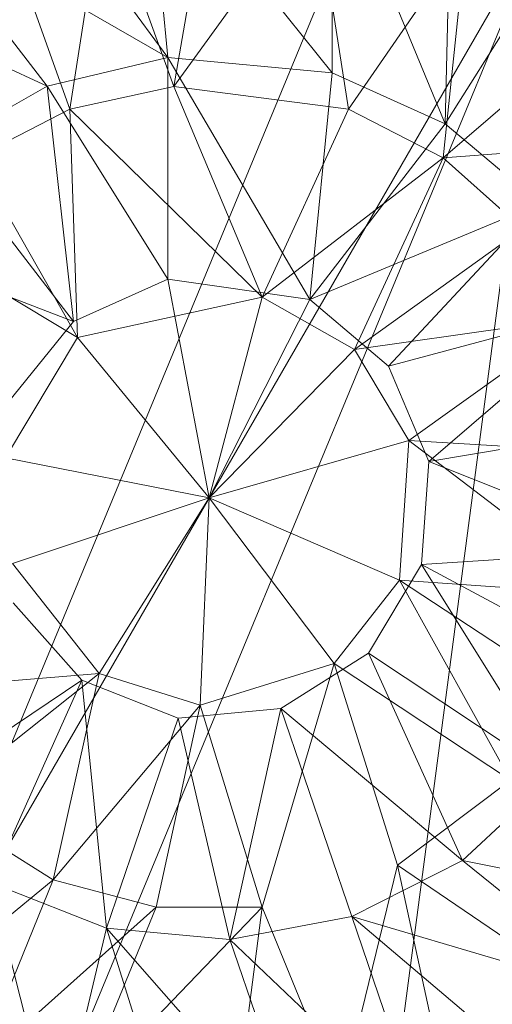
# Model space of a CAD drawing. Units: inches. Extents: x 8610 to 15330, y -2110 to 2642.
# Drawn here: x 12240 to 12248, y 314 to 330 of the extents above; entities that cross this region are included whole.
import ezdxf

# ---------------------------------------------------------------- set-up
doc = ezdxf.new("R2010")
doc.units = ezdxf.units.IN
doc.header["$MEASUREMENT"] = 0

msp = doc.modelspace()

# ---------------------------------------------------------------- linework, layer by layer
at = {"lineweight": 9}
for p, q in [((12237.86, 312.477), (12246.566, 333.496)), ((12242.556, 333.471), (12242.899, 329.836)), ((12242.556, 333.471), (12245.666, 329.576)), ((12245.667, 333.325), (12245.666, 329.576)), ((12245.667, 333.325), (12247.573, 328.719)), ((12240.512, 333.083), (12242.899, 329.836)), ((12243.596, 332.778), (12242.997, 329.344)), ((12247.666, 332.748), (12247.573, 328.719)), ((12241.249, 328.962), (12241.82, 332.625)), ((12241.82, 332.625), (12242.997, 329.344)), ((12242.997, 329.344), (12245.372, 332.625)), ((12245.945, 328.962), (12245.372, 332.625)), ((12237.86, 312.477), (12249.333, 332.35)), ((12238.578, 332.321), (12242.899, 329.836)), ((12238.578, 332.321), (12240.865, 329.35)), ((12249.333, 332.35), (12240.627, 311.331)), ((12246.566, 311.331), (12249.333, 332.35)), ((12240.098, 332.17), (12241.249, 328.962)), ((12245.945, 328.962), (12247.92, 331.833)), ((12247.92, 331.833), (12247.538, 328.145)), ((12249.52, 331.808), (12247.573, 328.719)), ((12236.818, 331.212), (12240.865, 329.35)), ((12250.183, 330.417), (12247.538, 328.145)), ((12242.899, 329.836), (12240.865, 329.35)), ((12242.897, 326.097), (12242.899, 329.836)), ((12245.291, 325.758), (12242.899, 329.836)), ((12242.899, 329.836), (12245.666, 329.576)), ((12245.291, 325.758), (12245.666, 329.576)), ((12247.573, 328.719), (12245.666, 329.576)), ((12240.865, 329.35), (12239.046, 328.319)), ((12242.897, 326.097), (12240.865, 329.35)), ((12241.309, 325.384), (12240.865, 329.35)), ((12241.249, 328.962), (12242.997, 329.344)), ((12244.489, 325.795), (12242.997, 329.344)), ((12245.945, 328.962), (12242.997, 329.344)), ((12239.655, 328.145), (12241.249, 328.962)), ((12241.374, 325.114), (12241.249, 328.962)), ((12244.489, 325.795), (12241.249, 328.962)), ((12245.945, 328.962), (12244.489, 325.795)), ((12245.945, 328.962), (12247.538, 328.145)), ((12245.291, 325.758), (12247.573, 328.719)), ((12249.167, 327.367), (12247.573, 328.719)), ((12252.007, 328.47), (12247.538, 328.145)), ((12241.309, 325.384), (12239.046, 328.319)), ((12241.374, 325.114), (12239.655, 328.145)), ((12244.489, 325.795), (12247.538, 328.145)), ((12246.042, 324.913), (12247.538, 328.145)), ((12248.872, 326.948), (12247.538, 328.145)), ((12245.291, 325.758), (12249.167, 327.367)), ((12246.619, 324.632), (12249.167, 327.367)), ((12241.374, 325.114), (12238.32, 326.948)), ((12246.042, 324.913), (12248.872, 326.948)), ((12241.309, 325.384), (12237.585, 326.824)), ((12242.897, 326.097), (12241.309, 325.384)), ((12242.897, 326.097), (12243.596, 322.414)), ((12242.897, 326.097), (12245.291, 325.758)), ((12241.374, 325.114), (12244.489, 325.795)), ((12243.596, 322.414), (12244.489, 325.795)), ((12243.596, 322.414), (12245.291, 325.758)), ((12246.042, 324.913), (12244.489, 325.795)), ((12246.619, 324.632), (12245.291, 325.758)), ((12246.619, 324.632), (12250.324, 325.626)), ((12247.295, 323.026), (12250.324, 325.626)), ((12246.042, 324.913), (12249.855, 325.451)), ((12249.855, 325.451), (12246.958, 323.379)), ((12241.309, 325.384), (12240.213, 324.029)), ((12241.374, 325.114), (12240.165, 323.087)), ((12241.374, 325.114), (12243.596, 322.414)), ((12246.042, 324.913), (12243.596, 322.414)), ((12246.042, 324.913), (12246.958, 323.379)), ((12247.295, 323.026), (12246.619, 324.632)), ((12247.295, 323.026), (12250.95, 323.632)), ((12243.596, 322.414), (12246.958, 323.379)), ((12246.805, 321.023), (12246.958, 323.379)), ((12250.511, 323.161), (12246.958, 323.379)), ((12246.958, 323.379), (12250.359, 320.782)), ((12243.596, 322.414), (12240.165, 323.087)), ((12247.173, 321.288), (12247.295, 323.026)), ((12247.295, 323.026), (12251, 321.542)), ((12240.28, 321.304), (12243.596, 322.414)), ((12243.596, 322.414), (12241.74, 319.45)), ((12243.445, 318.92), (12243.596, 322.414)), ((12246.805, 321.023), (12243.596, 322.414)), ((12243.596, 322.414), (12245.701, 319.62)), ((12247.173, 321.288), (12251, 321.542)), ((12240.28, 321.304), (12241.74, 319.45)), ((12246.278, 319.794), (12247.173, 321.288)), ((12247.173, 321.288), (12249.394, 317.726)), ((12247.173, 321.288), (12250.466, 319.52)), ((12246.805, 321.023), (12245.701, 319.62)), ((12246.805, 321.023), (12249.718, 319.11)), ((12246.805, 321.023), (12248.671, 317.656)), ((12246.805, 321.023), (12250.359, 320.782)), ((12240.293, 320.641), (12241.45, 319.34)), ((12244.805, 318.864), (12246.278, 319.794)), ((12246.278, 319.794), (12247.865, 316.301)), ((12246.278, 319.794), (12249.394, 317.726)), ((12243.445, 318.92), (12245.701, 319.62)), ((12245.701, 319.62), (12244.491, 315.515)), ((12246.768, 316.222), (12245.701, 319.62)), ((12248.671, 317.656), (12245.701, 319.62)), ((12241.74, 319.45), (12237.474, 319.11)), ((12238.95, 317.237), (12241.74, 319.45)), ((12240.968, 315.973), (12241.74, 319.45)), ((12243.445, 318.92), (12241.74, 319.45)), ((12241.45, 319.34), (12238.264, 317.204)), ((12241.45, 319.34), (12239.919, 315.928)), ((12241.45, 319.34), (12243.07, 318.701)), ((12241.45, 319.34), (12241.864, 315.162)), ((12243.445, 318.92), (12240.968, 315.973)), ((12243.445, 318.92), (12242.701, 315.515)), ((12243.07, 318.701), (12244.805, 318.864)), ((12243.445, 318.92), (12244.491, 315.515)), ((12244.805, 318.864), (12243.946, 314.967)), ((12244.805, 318.864), (12246, 315.356)), ((12244.805, 318.864), (12247.865, 316.301)), ((12243.07, 318.701), (12241.864, 315.162)), ((12243.07, 318.701), (12243.946, 314.967)), ((12246.768, 316.222), (12248.671, 317.656)), ((12247.865, 316.301), (12249.394, 317.726)), ((12238.95, 317.237), (12240.968, 315.973)), ((12246, 315.356), (12247.865, 316.301)), ((12250.779, 313.943), (12247.865, 316.301)), ((12252.232, 315.431), (12247.865, 316.301)), ((12246.768, 316.222), (12245.81, 312.288)), ((12247.512, 312.817), (12246.768, 316.222)), ((12246.768, 316.222), (12249.831, 314.134)), ((12240.968, 315.973), (12238.095, 313.629)), ((12239.682, 312.817), (12240.968, 315.973)), ((12242.701, 315.515), (12240.968, 315.973)), ((12241.016, 311.611), (12239.919, 315.928)), ((12239.919, 315.928), (12241.864, 315.162)), ((12242.701, 315.515), (12239.682, 312.817)), ((12242.701, 315.515), (12241.383, 312.288)), ((12241.383, 312.288), (12244.491, 315.515)), ((12242.701, 315.515), (12244.491, 315.515)), ((12244.042, 312.058), (12244.491, 315.515)), ((12245.81, 312.288), (12244.491, 315.515)), ((12243.946, 314.967), (12246, 315.356)), ((12247.176, 311.9), (12246, 315.356)), ((12249.074, 312.752), (12246, 315.356)), ((12250.779, 313.943), (12246, 315.356)), ((12241.016, 311.611), (12241.864, 315.162)), ((12243.076, 311.319), (12241.864, 315.162)), ((12245.153, 311.417), (12241.864, 315.162)), ((12241.864, 315.162), (12243.946, 314.967)), ((12245.153, 311.417), (12243.946, 314.967)), ((12247.176, 311.9), (12243.946, 314.967))]:
    msp.add_line(p, q, dxfattribs=at)

doc.saveas('drawing.dxf')
